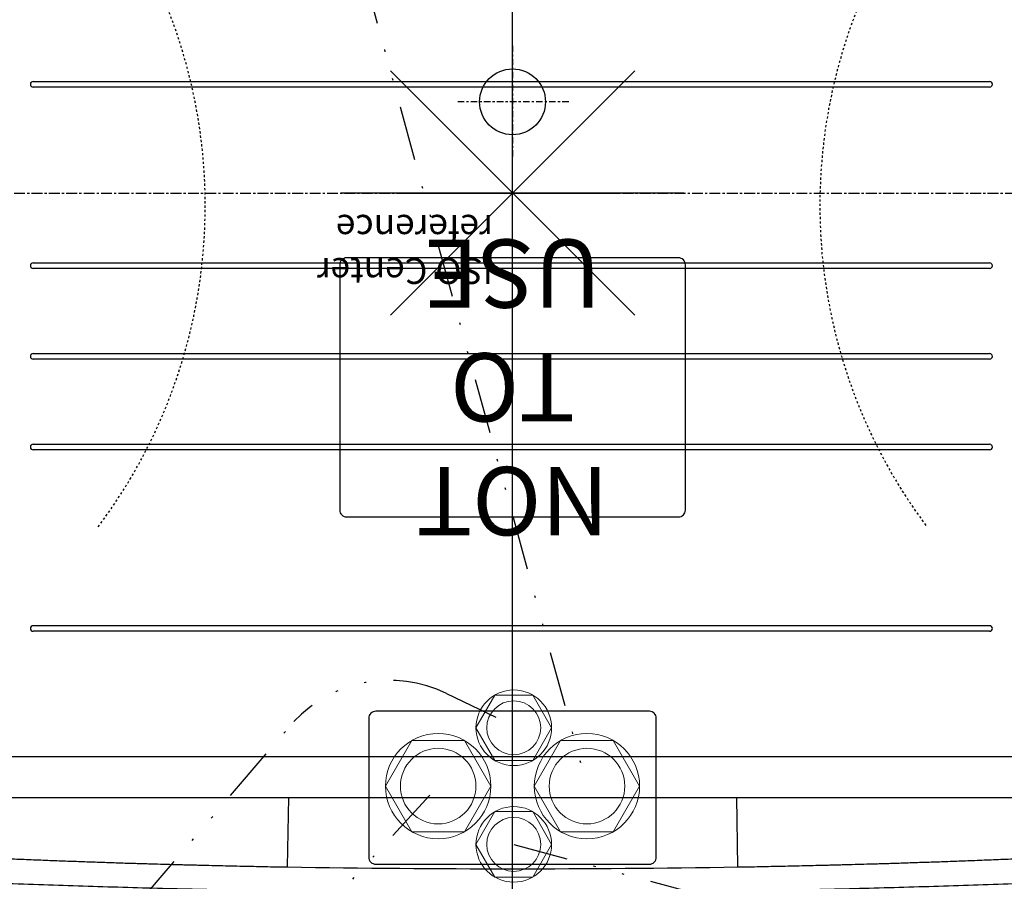
# Model space of a CAD drawing. Units: inches. Extents: x 0 to 827, y 0 to 585.
# Drawn here: x 243 to 287, y 205 to 244 of the extents above; entities that cross this region are included whole.
import ezdxf

# ---------------------------------------------------------------- set-up
doc = ezdxf.new("R2010")
doc.units = ezdxf.units.IN
doc.header["$LTSCALE"] = 10
for name, pattern in [('AXES2', [1.125, 0.75, -0.125, 0.125, -0.125]), ('CACHE', [0.375, 0.25, -0.125]), ('CENTER', [2, 1.25, -0.25, 0.25, -0.25]), ('DIVIDE2', [0.625, 0.25, -0.125, 0, -0.125, 0, -0.125])]:
    doc.linetypes.add(name, pattern=pattern)
for name, color, linetype in [('GE-ANCHORAGE_FLOOR', 222, 'Continuous'), ('GE-ELEC_EQUIPMENT', 232, 'Continuous'), ('GE-EQUIPMENT', 140, 'Continuous'), ('GE-EQUIPMENT_INSERTION', 140, 'Continuous'), ('GE-EQUIPMENT_LIGHT', 141, 'Continuous'), ('GE-MAIN_AXIS', 83, 'AXES2')]:
    doc.layers.add(name, color=color, linetype=linetype)
doc.layers.add('GE-DESIGNER_WARNING', color=1, linetype='Continuous', plot=False)
doc.styles.add('GE-DIMS', font='calibri.ttf')
doc.styles.add('GE-TEXT', font='calibri.ttf')

# ---------------------------------------------------------------- blocks, each defined once
blk = doc.blocks.new('*U744')
at = {"layer": 'GE-DESIGNER_WARNING'}
for p, q in [((0, 125), (0, -125)), ((125, 0), (-125, 0))]:
    blk.add_line(p, q, dxfattribs=at)
at = {"layer": 'GE-DESIGNER_WARNING', "insert": (22.6, 105.3), "char_height": 30, "attachment_point": 1, "style": 'GE-DIMS'}
blk.add_mtext_dynamic_manual_height_columns('ISO Center reference', width=215.94, gutter_width=500, heights=[0], dxfattribs=at)
blk = doc.blocks.new('*U142')
at = {"lineweight": 0}
blk.add_lwpolyline([(2.438, 0), (1.219, 2.111), (-1.219, 2.111), (-2.438, 0), (-1.219, -2.111), (1.219, -2.111)], close=True, dxfattribs=at)
for radius in [2.438, 1.75]:
    blk.add_circle((0, 0), radius, dxfattribs=at)
blk = doc.blocks.new('*U143')
at = {"lineweight": 0}
blk.add_lwpolyline([(1.75, 0), (0.875, 1.516), (-0.875, 1.516), (-1.75, 0), (-0.875, -1.516), (0.875, -1.516)], close=True, dxfattribs=at)
for radius in [1.75, 1.25]:
    blk.add_circle((0, 0), radius, dxfattribs=at)
blk = doc.blocks.new('GE-EUR02443')
at = {"layer": 'GE-ANCHORAGE_FLOOR', "color": 83, "linetype": 'AXES2'}
for p, q in [((0, -170.6), (0, -40.6)), ((-65, -105.6), (65, -105.6))]:
    blk.add_line(p, q, dxfattribs=at)
at = {"layer": 'GE-ANCHORAGE_FLOOR'}
blk.add_circle((0, -105.6), 38.1, dxfattribs=at)
at = {"layer": 'GE-DESIGNER_WARNING', "ltscale": 0.5}
for p, q in [((141.4, -141.4), (-141.4, 141.4)), ((141.4, 141.4), (-141.4, -141.4))]:
    blk.add_line(p, q, dxfattribs=at)
at = {"layer": 'GE-DESIGNER_WARNING'}
for points in [[(158.4, 777), (-158.4, 777, 0.414214), (-166.4, 769), (-166.4, 608, 0.414214), (-158.4, 600), (158.4, 600, 0.414214), (166.4, 608), (166.4, 769, 0.414214)], [(200, 83), (200, 367, 0.414214), (192, 375), (-192, 375, 0.414214), (-200, 367), (-200, 83, 0.414214), (-192, 75), (192, 75, 0.414214)]]:
    blk.add_lwpolyline(points, format="xyb", close=True, dxfattribs=at)
at = {"layer": 'GE-DESIGNER_WARNING', "linetype": 'CACHE'}
for points in [[(-975.6, 14.6), (-1595.6, 14.6, 1.387231), (-479.5, 386.4)], [(975.6, 14.6), (1595.6, 14.6, -1.387231), (479.5, 386.4)]]:
    blk.add_lwpolyline(points, format="xyb", dxfattribs=at)
at = {"layer": 'GE-EQUIPMENT'}
blk.add_open_spline([(-950.7, 782), (-802.8, 790.1), (-771.5, 791.7), (-740.2, 793.1), (-709.6, 794.5), (-678.9, 795.9), (-648.3, 797.1), (-617.6, 798.4), (-586.9, 799.5), (-556.3, 800.6), (-525.7, 801.7), (-495.1, 802.7), (-464.4, 803.6), (-433.9, 804.5), (-403.3, 805.3), (-372.8, 806.1), (-342.4, 806.8), (-311.9, 807.4), (-281.5, 808), (-250.6, 808.5), (-219.6, 809), (-188.6, 809.4), (-157.2, 809.8), (-125.8, 810.1), (-94.4, 810.3), (-62.9, 810.5), (-31.5, 810.6), (0, 810.6)], degree=3, knots=[0.0000004, 0.0000004, 0.0000004, 0.0000004, 0.112661, 0.112661, 0.112661, 0.2230114, 0.2230114, 0.2230114, 0.3333298, 0.3333298, 0.3333298, 0.4434788, 0.4434788, 0.4434788, 0.5533443, 0.5533443, 0.5533443, 0.6627015, 0.6627015, 0.6627015, 0.7740215, 0.7740215, 0.7740215, 0.8869662, 0.8869662, 0.8869662, 1, 1, 1, 1], dxfattribs=at)
at = {"layer": 'GE-EQUIPMENT_LIGHT'}
for p, q in [((-260.7, 780.2), (-259.4, 700)), ((0, 782.3), (0, 700)), ((259.4, 700), (260.7, 780.2)), ((-591.3, 652.9), (594, 652.9)), ((-552.2, 507.3), (554.8, 507.3)), ((554.8, 500.8), (-552.2, 500.8)), ((-552.2, 297.3), (554.8, 297.3)), ((554.8, 290.8), (-552.2, 290.8)), ((-552.2, 192.3), (554.8, 192.3)), ((554.8, 185.8), (-552.2, 185.8)), ((-552.2, 87.3), (554.8, 87.3)), ((554.8, 80.8), (-552.2, 80.8)), ((-552.2, -122.7), (554.8, -122.7)), ((554.8, -129.2), (-552.2, -129.2))]:
    blk.add_line(p, q, dxfattribs=at)
for centre, start, end in [((-552.2, 504.1), 90, 270), ((554.8, 504.1), 270.0011, 89.9989), ((-552.2, 294.1), 90, 270), ((554.8, 294.1), 270.0011, 89.9989), ((-552.2, 189.1), 90.0011, 269.9989), ((554.8, 189.1), 270, 90), ((-552.2, 84.1), 90, 270), ((554.8, 84.1), 270.0011, 89.9989), ((-552.2, -125.9), 90, 270), ((554.8, -125.9), 270.0011, 89.9989)]:
    blk.add_arc(centre, 3.22, start, end, dxfattribs=at)
for centre, major_axis, start_param, end_param in [((-0.1, -7863.1), (-11848.9, 0.1), 4.71239, 4.734395), ((0.1, -7863.8), (-11849.9, -0.1), 4.690384, 4.712387)]:
    blk.add_ellipse(centre, major_axis=major_axis, ratio=0.729637, start_param=start_param, end_param=end_param, dxfattribs=at)
for points, knots in [([(0, 810.6), (30.7, 810.6), (61.3, 810.5), (92, 810.3), (122.2, 810.1), (152.4, 809.8), (182.6, 809.5), (213, 809.1), (243.4, 808.6), (273.7, 808.1), (304.2, 807.6), (334.7, 806.9), (365.2, 806.2), (395.8, 805.5), (426.3, 804.7), (456.9, 803.8), (487.5, 802.9), (518.1, 802), (548.6, 800.9), (579.9, 799.8), (611.1, 798.6), (642.3, 797.4), (674.2, 796.1), (706, 794.7), (737.8, 793.2), (769.9, 791.8), (802, 790.2), (957, 781.6)], [0, 0, 0, 0, 0.1101582, 0.1101582, 0.1101582, 0.218789, 0.218789, 0.218789, 0.3279573, 0.3279573, 0.3279573, 0.437553, 0.437553, 0.437553, 0.5474706, 0.5474706, 0.5474706, 0.6574853, 0.6574853, 0.6574853, 0.769889, 0.769889, 0.769889, 0.8844821, 0.8844821, 0.8844821, 0.9999997, 0.9999997, 0.9999997, 0.9999997]), ([(-260.7, 780.2), (-269.3, 780.1), (-286.4, 779.8), (-308.1, 779.3), (-325.3, 778.9), (-338.3, 778.6), (-349, 778.4), (-357.5, 778.2), (-364, 778), (-370.4, 777.9), (-376.8, 777.7), (-383.2, 777.5), (-396.3, 777.2), (-409.8, 776.8), (-424.4, 776.4), (-431.8, 776.2), (-439.5, 775.9), (-447.5, 775.7), (-455.8, 775.4), (-467.2, 775), (-482.1, 774.5), (-501.3, 773.9), (-518.2, 773.2), (-532.2, 772.7), (-543, 772.3), (-554, 771.8), (-565.2, 771.4), (-576.5, 770.9), (-588.1, 770.4), (-599.8, 769.8), (-611.4, 769.3), (-622.8, 768.8), (-634.2, 768.2), (-645.6, 767.7), (-657.1, 767.1), (-668.6, 766.5), (-683.8, 765.8), (-703, 764.8), (-723.3, 763.7), (-739.6, 762.8), (-751.9, 762.1), (-764.1, 761.5), (-776.5, 760.8), (-788.8, 760.1), (-800.9, 759.4), (-812.8, 758.8), (-828.5, 757.9), (-840.1, 757.3), (-847.7, 756.8)], [-1, -1, -1, -1, -0.9375, -0.875, -0.84375, -0.8125, -0.78125, -0.765625, -0.75, -0.734375, -0.71875, -0.703125, -0.6875, -0.625, -0.609375, -0.59375, -0.578125, -0.5625, -0.546875, -0.53125, -0.5, -0.46875, -0.4375, -0.421875, -0.40625, -0.390625, -0.375, -0.359375, -0.34375, -0.328125, -0.3125, -0.296875, -0.28125, -0.265625, -0.25, -0.234375, -0.21875, -0.1875, -0.15625, -0.140625, -0.125, -0.109375, -0.09375, -0.078125, -0.0625, -0.046875, -0.03125, 0, 0, 0, 0]), ([(847.7, 756.8), (840, 757.3), (828.4, 757.9), (812.6, 758.8), (800.6, 759.4), (788.5, 760.1), (776.1, 760.8), (763.7, 761.5), (751.4, 762.2), (739.2, 762.8), (722.7, 763.7), (702.4, 764.8), (683, 765.8), (667.8, 766.6), (656.3, 767.2), (644.8, 767.7), (629.7, 768.5), (614.6, 769.2), (599.3, 769.9), (587.8, 770.4), (576.4, 770.9), (565.3, 771.4), (554.3, 771.8), (543.4, 772.3), (532.7, 772.7), (518.9, 773.2), (502.1, 773.8), (483.1, 774.5), (465.1, 775.1), (451.1, 775.6), (440.4, 775.9), (432.7, 776.1), (425.2, 776.3), (410.6, 776.8), (397, 777.2), (383.8, 777.5), (377.3, 777.7), (370.8, 777.8), (364.4, 778), (357.9, 778.2), (349.3, 778.4), (338.6, 778.6), (325.6, 778.9), (308.2, 779.3), (286.6, 779.8), (269.3, 780.1), (260.7, 780.2)], [-1, -1, -1, -1, -0.96875, -0.953125, -0.9375, -0.921875, -0.90625, -0.890625, -0.875, -0.859375, -0.84375, -0.8125, -0.78125, -0.765625, -0.75, -0.734375, -0.71875, -0.6875, -0.671875, -0.65625, -0.640625, -0.625, -0.609375, -0.59375, -0.578125, -0.5625, -0.53125, -0.5, -0.46875, -0.4375, -0.421875, -0.40625, -0.390625, -0.375, -0.3125, -0.296875, -0.28125, -0.265625, -0.25, -0.234375, -0.21875, -0.1875, -0.15625, -0.125, -0.0625, 0, 0, 0, 0]), ([(-259.4, 700), (-358.1, 700), (-454.1, 700), (-651.8, 700), (-749.9, 700), (-844.6, 700)], [-56.359037, -56.359037, -56.359037, -56.359037, -28.428102, -28.428102, 0, 0, 0, 0]), ([(0, 700), (-43.2, 700), (-86.5, 700), (-173, 700), (-216.2, 700), (-259.4, 700)], [-25.943998, -25.943998, -25.943998, -25.943998, -12.971999, -12.971999, 0, 0, 0, 0]), ([(259.4, 700), (216.2, 700), (173, 700), (86.5, 700), (43.2, 700), (0, 700)], [-25.944002, -25.944002, -25.944002, -25.944002, -12.972001, -12.972001, 0, 0, 0, 0]), ([(844.6, 700), (747.4, 700), (649.6, 700), (454.2, 700), (358.2, 700), (259.4, 700)], [-59.152304, -59.152304, -59.152304, -59.152304, -29.625816, -29.625816, 0, 0, 0, 0])]:
    blk.add_open_spline(points, degree=3, knots=knots, dxfattribs=at)
at = {"layer": 'GE-DESIGNER_WARNING', "insert": (0, 225), "char_height": 79, "attachment_point": 5, "style": 'GE-TEXT'}
blk.add_mtext_dynamic_manual_height_columns('NOT TO USE', width=371.749, gutter_width=500, heights=[0], dxfattribs=at)
blk = doc.blocks.new('GE-EUR03552')
at = {"layer": 'GE-DESIGNER_WARNING'}
for p, q in [((0, 198.7), (0, -198.7)), ((-198.7, 0), (198.7, 0))]:
    blk.add_line(p, q, dxfattribs=at)
at = {"layer": 'GE-MAIN_AXIS', "linetype": 'CENTER'}
for p, q in [((0, 2206.2), (0, -3936.9)), ((0, 1856.2), (0, -3936.9)), ((1522.5, 0), (-1522.5, 0))]:
    blk.add_line(p, q, dxfattribs=at)

msp = doc.modelspace()

# ---------------------------------------------------------------- linework, layer by layer
at = {"layer": 'GE-ELEC_EQUIPMENT', "linetype": 'DIVIDE2'}
for points in [[(212.078, 414.241), (268.48, 209.141)], [(207.297, 149.864), (261.699, 209.141)], [(265.144, 206.484), (379.773, 175.52)]]:
    msp.add_lwpolyline(points, dxfattribs=at)
msp.add_lwpolyline([(201.959, 149.864), (255.116, 212.079, -0.326507), (262.079, 213.367), (265.089, 211.919)], format="xyb", dxfattribs=at)

# ---------------------------------------------------------------- block references
at = {"layer": 'GE-ELEC_EQUIPMENT', "xscale": 0.9842500000000001, "yscale": 0.9842500000000001, "zscale": 0.9842500000000001}
for name, p in [('*U143', (265.144, 211.799)), ('*U142', (261.699, 209.141)), ('*U142', (268.48, 209.141)), ('*U143', (265.144, 206.484))]:
    msp.add_blockref(name, p, dxfattribs=at)
at = {"layer": 'GE-EQUIPMENT_INSERTION', "xscale": 0.03937007874015748, "yscale": 0.03937007874015748, "zscale": 0.03937007874015748, "rotation": 180}
for name in ['GE-EUR03552', 'GE-EUR02443', '*U744']:
    msp.add_blockref(name, (265.089, 236.173), dxfattribs=at)

doc.saveas('drawing.dxf')
